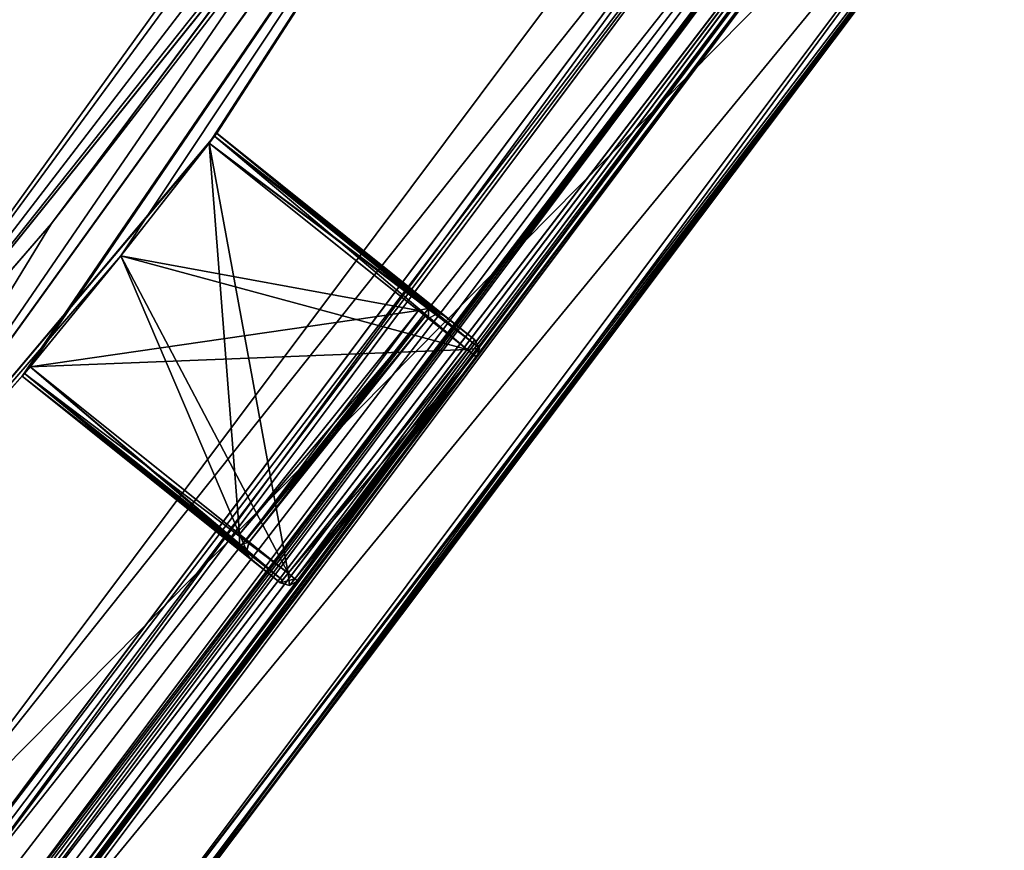
# Model space of a CAD drawing. Units: millimetres. Extents: x -10 to 764, y -3 to 771.
# Drawn here: x 604 to 683, y 176 to 242 of the extents above; entities that cross this region are included whole.
import ezdxf

# ---------------------------------------------------------------- set-up
doc = ezdxf.new("R2010")
doc.units = ezdxf.units.MM
doc.header["$LTSCALE"] = 208.487738
for name, color, linetype in [('108', 7, 'CONTINUOUS'), ('109', 7, 'CONTINUOUS'), ('130', 7, 'CONTINUOUS'), ('136', 7, 'CONTINUOUS'), ('137', 7, 'CONTINUOUS'), ('138', 7, 'CONTINUOUS'), ('139', 7, 'CONTINUOUS'), ('140', 7, 'CONTINUOUS'), ('141', 7, 'CONTINUOUS'), ('142', 7, 'CONTINUOUS'), ('143', 7, 'CONTINUOUS'), ('144', 7, 'CONTINUOUS'), ('145', 7, 'CONTINUOUS'), ('156', 7, 'CONTINUOUS'), ('1647', 7, 'CONTINUOUS'), ('1648', 7, 'CONTINUOUS'), ('1649', 7, 'CONTINUOUS'), ('1650', 7, 'CONTINUOUS'), ('1651', 7, 'CONTINUOUS'), ('1652', 7, 'CONTINUOUS'), ('1653', 7, 'CONTINUOUS'), ('1654', 7, 'CONTINUOUS'), ('1655', 7, 'CONTINUOUS'), ('1656', 7, 'CONTINUOUS'), ('1657', 7, 'CONTINUOUS'), ('1658', 7, 'CONTINUOUS'), ('1659', 7, 'CONTINUOUS'), ('1660', 7, 'CONTINUOUS'), ('1661', 7, 'CONTINUOUS'), ('1662', 7, 'CONTINUOUS'), ('1663', 7, 'CONTINUOUS'), ('1664', 7, 'CONTINUOUS'), ('1665', 7, 'CONTINUOUS'), ('1666', 7, 'CONTINUOUS'), ('1667', 7, 'CONTINUOUS'), ('1668', 7, 'CONTINUOUS'), ('1669', 7, 'CONTINUOUS'), ('1670', 7, 'CONTINUOUS'), ('1671', 7, 'CONTINUOUS'), ('1672', 7, 'CONTINUOUS'), ('1673', 7, 'CONTINUOUS'), ('1674', 7, 'CONTINUOUS'), ('1675', 7, 'CONTINUOUS'), ('1676', 7, 'CONTINUOUS'), ('1677', 7, 'CONTINUOUS'), ('1678', 7, 'CONTINUOUS'), ('170', 7, 'CONTINUOUS'), ('171', 7, 'CONTINUOUS'), ('1714', 7, 'CONTINUOUS'), ('1715', 7, 'CONTINUOUS'), ('1717', 7, 'CONTINUOUS'), ('1718', 7, 'CONTINUOUS'), ('172', 7, 'CONTINUOUS'), ('173', 7, 'CONTINUOUS'), ('174', 7, 'CONTINUOUS'), ('175', 7, 'CONTINUOUS'), ('176', 7, 'CONTINUOUS'), ('177', 7, 'CONTINUOUS'), ('178', 7, 'CONTINUOUS'), ('179', 7, 'CONTINUOUS'), ('190', 7, 'CONTINUOUS'), ('72', 7, 'CONTINUOUS'), ('73', 7, 'CONTINUOUS'), ('96', 7, 'CONTINUOUS')]:
    doc.layers.add(name, color=color, linetype=linetype)

msp = doc.modelspace()

# ---------------------------------------------------------------- linework, layer by layer
at = {"layer": '108', "linetype": 'Continuous'}
for points in [[(674.757, 281.062, 44.494), (593.979, 173.162, 44.493), (691.294, 271.62, 44.494), (674.757, 281.062, 44.494)], [(691.294, 271.62, 44.494), (593.979, 173.162, 44.493), (607.527, 159.776, 44.493), (691.294, 271.62, 44.494)]]:
    msp.add_3dface(points, dxfattribs=at)
at = {"layer": '109', "linetype": 'Continuous'}
for points in [[(685.763, 274.748, 1.494), (691.291, 271.614, 1.494), (603.006, 164.243, 1.493), (685.763, 274.748, 1.494)], [(691.291, 271.614, 1.494), (607.527, 159.777, 1.493), (603.006, 164.243, 1.493), (691.291, 271.614, 1.494)]]:
    msp.add_3dface(points, dxfattribs=at)
at = {"layer": '130', "linetype": 'Continuous'}
for points in [[(674.757, 281.063, 1.895), (678.225, 279.006, 1.895), (593.979, 173.162, 1.894), (674.757, 281.063, 1.895)], [(678.225, 279.006, 1.895), (596.848, 170.328, 1.894), (593.979, 173.162, 1.894), (678.225, 279.006, 1.895)]]:
    msp.add_3dface(points, dxfattribs=at)
at = {"layer": '136', "linetype": 'Continuous'}
for points in [[(602.646, 164.591, 1949.507), (685.757, 274.744, 1950.006), (685.357, 275.049, 1949.508), (602.646, 164.591, 1949.507)], [(685.757, 274.744, 1950.006), (602.646, 164.591, 1949.507), (602.751, 164.488, 1949.861), (685.757, 274.744, 1950.006)], [(603.002, 164.24, 1950.007), (685.757, 274.744, 1950.006), (602.751, 164.488, 1949.861), (603.002, 164.24, 1950.007)]]:
    msp.add_3dface(points, dxfattribs=at)
at = {"layer": '137', "linetype": 'Continuous'}
for points in [[(602.646, 164.591, 1948.997), (602.646, 164.591, 1949.507), (685.357, 275.049, 1949.508), (602.646, 164.591, 1948.997)], [(602.646, 164.591, 1948.997), (685.357, 275.049, 1949.508), (685.357, 275.049, 1948.998), (602.646, 164.591, 1948.997)]]:
    msp.add_3dface(points, dxfattribs=at)
at = {"layer": '138', "linetype": 'Continuous'}
for points in [[(602.302, 164.931, 1948.497), (685.357, 275.049, 1948.998), (684.935, 275.288, 1948.499), (602.302, 164.931, 1948.497)], [(602.302, 164.931, 1948.497), (602.546, 164.69, 1948.648), (685.357, 275.049, 1948.998), (602.302, 164.931, 1948.497)], [(602.546, 164.69, 1948.648), (602.646, 164.591, 1948.997), (685.357, 275.049, 1948.998), (602.546, 164.69, 1948.648)]]:
    msp.add_3dface(points, dxfattribs=at)
at = {"layer": '139', "linetype": 'Continuous'}
for points in [[(601.073, 166.145, 1947.881), (684.935, 275.288, 1948.499), (683.432, 276.14, 1947.883), (601.073, 166.145, 1947.881)], [(601.073, 166.145, 1947.881), (601.653, 165.572, 1948.325), (684.935, 275.288, 1948.499), (601.073, 166.145, 1947.881)], [(601.653, 165.572, 1948.325), (602.302, 164.931, 1948.497), (684.935, 275.288, 1948.499), (601.653, 165.572, 1948.325)]]:
    msp.add_3dface(points, dxfattribs=at)
at = {"layer": '140', "linetype": 'Continuous'}
for points in [[(600.359, 166.851, 1947.758), (683.432, 276.14, 1947.883), (682.559, 276.635, 1947.759), (600.359, 166.851, 1947.758)], [(600.359, 166.851, 1947.758), (600.496, 166.715, 1947.697), (683.432, 276.14, 1947.883), (600.359, 166.851, 1947.758)], [(600.496, 166.715, 1947.697), (600.64, 166.574, 1947.676), (683.432, 276.14, 1947.883), (600.496, 166.715, 1947.697)], [(600.64, 166.574, 1947.676), (600.868, 166.348, 1947.728), (683.432, 276.14, 1947.883), (600.64, 166.574, 1947.676)], [(600.868, 166.348, 1947.728), (601.073, 166.145, 1947.881), (683.432, 276.14, 1947.883), (600.868, 166.348, 1947.728)]]:
    msp.add_3dface(points, dxfattribs=at)
at = {"layer": '141', "linetype": 'Continuous'}
for points in [[(597.748, 169.431, 1949.344), (682.559, 276.635, 1947.759), (679.366, 278.444, 1949.345), (597.748, 169.431, 1949.344)], [(597.748, 169.431, 1949.344), (599.053, 168.141, 1948.551), (682.559, 276.635, 1947.759), (597.748, 169.431, 1949.344)], [(599.053, 168.141, 1948.551), (600.359, 166.851, 1947.758), (682.559, 276.635, 1947.759), (599.053, 168.141, 1948.551)]]:
    msp.add_3dface(points, dxfattribs=at)
at = {"layer": '142', "linetype": 'Continuous'}
for points in [[(678.219, 279.002, 1949.605), (596.844, 170.324, 1949.606), (679.366, 278.444, 1949.345), (678.219, 279.002, 1949.605)], [(596.844, 170.324, 1949.606), (597.308, 169.865, 1949.539), (679.366, 278.444, 1949.345), (596.844, 170.324, 1949.606)], [(597.308, 169.865, 1949.539), (597.748, 169.431, 1949.344), (679.366, 278.444, 1949.345), (597.308, 169.865, 1949.539)]]:
    msp.add_3dface(points, dxfattribs=at)
at = {"layer": '143', "linetype": 'Continuous'}
for points in [[(607.523, 159.773, 1907.007), (691.289, 271.615, 1907.006), (691.153, 269.338, 1907.964), (607.523, 159.773, 1907.007)], [(608.234, 159.071, 1907.963), (607.523, 159.773, 1907.007), (691.153, 269.338, 1907.964), (608.234, 159.071, 1907.963)]]:
    msp.add_3dface(points, dxfattribs=at)
at = {"layer": '144', "linetype": 'Continuous'}
for points in [[(608.233, 159.071, 1949.051), (691.153, 269.338, 1907.964), (692.166, 271.135, 1949.053), (608.233, 159.071, 1949.051)], [(608.233, 159.071, 1949.051), (608.234, 159.071, 1907.963), (691.153, 269.338, 1907.964), (608.233, 159.071, 1949.051)]]:
    msp.add_3dface(points, dxfattribs=at)
at = {"layer": '145', "linetype": 'Continuous'}
for points in [[(691.285, 271.609, 1950.006), (607.523, 159.773, 1950.007), (692.166, 271.135, 1949.053), (691.285, 271.609, 1950.006)], [(607.523, 159.773, 1950.007), (608.016, 159.285, 1949.727), (692.166, 271.135, 1949.053), (607.523, 159.773, 1950.007)], [(608.016, 159.285, 1949.727), (608.233, 159.071, 1949.051), (692.166, 271.135, 1949.053), (608.016, 159.285, 1949.727)]]:
    msp.add_3dface(points, dxfattribs=at)
at = {"layer": '156', "linetype": 'Continuous'}
for points in [[(593.976, 173.158, 1907.007), (593.975, 173.158, 1949.606), (674.751, 281.058, 1949.605), (593.976, 173.158, 1907.007)], [(674.752, 281.058, 1907.006), (593.976, 173.158, 1907.007), (674.751, 281.058, 1949.605), (674.752, 281.058, 1907.006)]]:
    msp.add_3dface(points, dxfattribs=at)
at = {"layer": '1647', "linetype": 'Continuous'}
for points in [[(626.693, 197.386, 857.707), (641.064, 215.344, 857.707), (641.066, 215.341, 1080.707), (626.693, 197.386, 857.707)], [(626.695, 197.383, 1080.707), (626.693, 197.386, 857.707), (641.066, 215.341, 1080.707), (626.695, 197.383, 1080.707)]]:
    msp.add_3dface(points, dxfattribs=at)
at = {"layer": '1648', "linetype": 'Continuous'}
for points in [[(640.283, 215.969, 856.707), (640.835, 215.527, 857), (625.912, 198.011, 856.707), (640.283, 215.969, 856.707)], [(625.912, 198.011, 856.707), (640.835, 215.527, 857), (626.464, 197.569, 857), (625.912, 198.011, 856.707)], [(640.835, 215.527, 857), (641.064, 215.344, 857.707), (626.464, 197.569, 857), (640.835, 215.527, 857)], [(641.064, 215.344, 857.707), (626.693, 197.386, 857.707), (626.464, 197.569, 857), (641.064, 215.344, 857.707)]]:
    msp.add_3dface(points, dxfattribs=at)
at = {"layer": '1649', "linetype": 'Continuous'}
for points in [[(625.471, 197.459, 857), (625.912, 198.011, 856.707), (625.288, 197.23, 857.707), (625.471, 197.459, 857)], [(625.288, 197.23, 857.707), (625.912, 198.011, 856.707), (626.023, 197.017, 857.707), (625.288, 197.23, 857.707)], [(625.912, 198.011, 856.707), (626.464, 197.569, 857), (626.023, 197.017, 857.707), (625.912, 198.011, 856.707)], [(626.464, 197.569, 857), (626.693, 197.386, 857.707), (626.023, 197.017, 857.707), (626.464, 197.569, 857)]]:
    msp.add_3dface(points, dxfattribs=at)
at = {"layer": '1650', "linetype": 'Continuous'}
for points in [[(605.196, 214.589, 856.707), (625.471, 197.459, 857), (604.741, 214.048, 857), (605.196, 214.589, 856.707)], [(625.912, 198.011, 856.707), (625.471, 197.459, 857), (605.196, 214.589, 856.707), (625.912, 198.011, 856.707)], [(604.741, 214.048, 857), (625.288, 197.23, 857.707), (604.552, 213.823, 857.707), (604.741, 214.048, 857)], [(625.471, 197.459, 857), (625.288, 197.23, 857.707), (604.741, 214.048, 857), (625.471, 197.459, 857)]]:
    msp.add_3dface(points, dxfattribs=at)
at = {"layer": '1651', "linetype": 'Continuous'}
for points in [[(604.552, 213.823, 857.707), (625.288, 197.23, 857.707), (622.945, 199.104, 880.707), (604.552, 213.823, 857.707)], [(604.552, 213.823, 880.707), (604.552, 213.823, 857.707), (622.945, 199.104, 880.707), (604.552, 213.823, 880.707)], [(604.554, 213.821, 1057.707), (622.947, 199.102, 1057.707), (625.29, 197.227, 1080.707), (604.554, 213.821, 1057.707)], [(604.554, 213.82, 1080.707), (604.554, 213.821, 1057.707), (625.29, 197.227, 1080.707), (604.554, 213.82, 1080.707)], [(622.945, 199.104, 880.707), (625.288, 197.23, 857.707), (625.29, 197.227, 1080.707), (622.945, 199.104, 880.707)], [(622.947, 199.102, 1057.707), (622.945, 199.104, 880.707), (625.29, 197.227, 1080.707), (622.947, 199.102, 1057.707)]]:
    msp.add_3dface(points, dxfattribs=at)
at = {"layer": '1652', "linetype": 'Continuous'}
for points in [[(622.791, 200.507, 1055.707), (622.582, 199.73, 882.055), (622.573, 199.84, 1056.2), (622.791, 200.507, 1055.707)], [(622.789, 200.509, 882.707), (622.582, 199.73, 882.055), (622.791, 200.507, 1055.707), (622.789, 200.509, 882.707)], [(622.573, 199.84, 1056.2), (622.582, 199.73, 882.055), (622.665, 199.461, 1056.817), (622.573, 199.84, 1056.2)], [(622.582, 199.73, 882.055), (622.703, 199.387, 881.441), (622.665, 199.461, 1056.817), (622.582, 199.73, 882.055)], [(622.945, 199.104, 880.707), (622.947, 199.102, 1057.707), (622.665, 199.461, 1056.817), (622.945, 199.104, 880.707)], [(622.703, 199.387, 881.441), (622.945, 199.104, 880.707), (622.665, 199.461, 1056.817), (622.703, 199.387, 881.441)]]:
    msp.add_3dface(points, dxfattribs=at)
at = {"layer": '1653', "linetype": 'Continuous'}
for points in [[(621.999, 200.274, 881.442), (622.789, 200.509, 882.707), (622.009, 201.134, 881.707), (621.999, 200.274, 881.442)], [(622.009, 201.134, 881.707), (622.789, 200.509, 882.707), (622.561, 200.693, 882), (622.009, 201.134, 881.707)], [(622.582, 199.73, 882.055), (622.789, 200.509, 882.707), (621.999, 200.274, 881.442), (622.582, 199.73, 882.055)], [(622.302, 199.76, 881.163), (622.582, 199.73, 882.055), (621.999, 200.274, 881.442), (622.302, 199.76, 881.163)], [(622.945, 199.104, 880.707), (622.703, 199.387, 881.441), (622.302, 199.76, 881.163), (622.945, 199.104, 880.707)], [(622.703, 199.387, 881.441), (622.582, 199.73, 882.055), (622.302, 199.76, 881.163), (622.703, 199.387, 881.441)]]:
    msp.add_3dface(points, dxfattribs=at)
at = {"layer": '1654', "linetype": 'Continuous'}
for points in [[(622.009, 201.134, 881.707), (622.561, 200.693, 882), (636.379, 219.092, 881.707), (622.009, 201.134, 881.707)], [(636.379, 219.092, 881.707), (622.561, 200.693, 882), (636.931, 218.65, 882), (636.379, 219.092, 881.707)], [(622.561, 200.693, 882), (622.789, 200.509, 882.707), (636.931, 218.65, 882), (622.561, 200.693, 882)], [(636.931, 218.65, 882), (622.789, 200.509, 882.707), (637.16, 218.468, 882.707), (636.931, 218.65, 882)]]:
    msp.add_3dface(points, dxfattribs=at)
at = {"layer": '1655', "linetype": 'Continuous'}
for points in [[(622.789, 200.509, 882.707), (622.791, 200.507, 1055.707), (637.16, 218.468, 882.707), (622.789, 200.509, 882.707)], [(637.16, 218.468, 882.707), (622.791, 200.507, 1055.707), (637.162, 218.465, 1055.707), (637.16, 218.468, 882.707)]]:
    msp.add_3dface(points, dxfattribs=at)
at = {"layer": '1656', "linetype": 'Continuous'}
for points in [[(636.381, 219.09, 1056.707), (636.933, 218.648, 1056.414), (622.01, 201.132, 1056.707), (636.381, 219.09, 1056.707)], [(622.01, 201.132, 1056.707), (636.933, 218.648, 1056.414), (622.562, 200.69, 1056.414), (622.01, 201.132, 1056.707)], [(636.933, 218.648, 1056.414), (637.162, 218.465, 1055.707), (622.562, 200.69, 1056.414), (636.933, 218.648, 1056.414)], [(637.162, 218.465, 1055.707), (622.791, 200.507, 1055.707), (622.562, 200.69, 1056.414), (637.162, 218.465, 1055.707)]]:
    msp.add_3dface(points, dxfattribs=at)
at = {"layer": '1657', "linetype": 'Continuous'}
for points in [[(622.01, 201.132, 1056.707), (622.573, 199.84, 1056.2), (622.002, 200.268, 1056.974), (622.01, 201.132, 1056.707)], [(622.791, 200.507, 1055.707), (622.573, 199.84, 1056.2), (622.01, 201.132, 1056.707), (622.791, 200.507, 1055.707)], [(622.791, 200.507, 1055.707), (622.01, 201.132, 1056.707), (622.562, 200.69, 1056.414), (622.791, 200.507, 1055.707)], [(622.573, 199.84, 1056.2), (622.665, 199.461, 1056.817), (622.002, 200.268, 1056.974), (622.573, 199.84, 1056.2)], [(622.002, 200.268, 1056.974), (622.665, 199.461, 1056.817), (622.307, 199.753, 1057.253), (622.002, 200.268, 1056.974)], [(622.665, 199.461, 1056.817), (622.947, 199.102, 1057.707), (622.307, 199.753, 1057.253), (622.665, 199.461, 1056.817)]]:
    msp.add_3dface(points, dxfattribs=at)
at = {"layer": '1658', "linetype": 'Continuous'}
for points in [[(605.198, 214.586, 1056.707), (622.002, 200.268, 1056.974), (604.743, 214.045, 1057), (605.198, 214.586, 1056.707)], [(622.01, 201.132, 1056.707), (622.002, 200.268, 1056.974), (605.198, 214.586, 1056.707), (622.01, 201.132, 1056.707)], [(622.947, 199.102, 1057.707), (604.554, 213.821, 1057.707), (604.743, 214.045, 1057), (622.947, 199.102, 1057.707)], [(622.307, 199.753, 1057.253), (622.947, 199.102, 1057.707), (604.743, 214.045, 1057), (622.307, 199.753, 1057.253)], [(622.002, 200.268, 1056.974), (622.307, 199.753, 1057.253), (604.743, 214.045, 1057), (622.002, 200.268, 1056.974)]]:
    msp.add_3dface(points, dxfattribs=at)
at = {"layer": '1659', "linetype": 'Continuous'}
for points in [[(619.997, 233.107, 1057.001), (620.174, 233.34, 1057.707), (637.786, 219.105, 1057.251), (619.997, 233.107, 1057.001)], [(637.786, 219.105, 1057.251), (620.174, 233.34, 1057.707), (638.567, 218.621, 1057.707), (637.786, 219.105, 1057.251)], [(619.568, 232.544, 1056.707), (619.997, 233.107, 1057.001), (637.218, 219.288, 1056.972), (619.568, 232.544, 1056.707)], [(636.381, 219.09, 1056.707), (619.568, 232.544, 1056.707), (637.218, 219.288, 1056.972), (636.381, 219.09, 1056.707)], [(637.218, 219.288, 1056.972), (619.997, 233.107, 1057.001), (637.786, 219.105, 1057.251), (637.218, 219.288, 1056.972)]]:
    msp.add_3dface(points, dxfattribs=at)
at = {"layer": '1660', "linetype": 'Continuous'}
for points in [[(637.162, 218.465, 1055.707), (636.381, 219.09, 1056.707), (637.218, 219.288, 1056.972), (637.162, 218.465, 1055.707)], [(637.162, 218.465, 1055.707), (636.933, 218.648, 1056.414), (636.381, 219.09, 1056.707), (637.162, 218.465, 1055.707)], [(637.162, 218.465, 1055.707), (637.218, 219.288, 1056.972), (637.877, 218.838, 1056.359), (637.162, 218.465, 1055.707)], [(637.218, 219.288, 1056.972), (637.786, 219.105, 1057.251), (637.877, 218.838, 1056.359), (637.218, 219.288, 1056.972)], [(637.786, 219.105, 1057.251), (638.567, 218.621, 1057.707), (638.239, 218.796, 1056.973), (637.786, 219.105, 1057.251)], [(637.877, 218.838, 1056.359), (637.786, 219.105, 1057.251), (638.239, 218.796, 1056.973), (637.877, 218.838, 1056.359)]]:
    msp.add_3dface(points, dxfattribs=at)
at = {"layer": '1661', "linetype": 'Continuous'}
for points in [[(637.16, 218.468, 882.707), (637.877, 218.838, 1056.359), (637.872, 218.84, 882.06), (637.16, 218.468, 882.707)], [(637.16, 218.468, 882.707), (637.162, 218.465, 1055.707), (637.877, 218.838, 1056.359), (637.16, 218.468, 882.707)], [(637.872, 218.84, 882.06), (637.877, 218.838, 1056.359), (638.235, 218.798, 881.445), (637.872, 218.84, 882.06)], [(637.877, 218.838, 1056.359), (638.239, 218.796, 1056.973), (638.235, 218.798, 881.445), (637.877, 218.838, 1056.359)], [(638.239, 218.796, 1056.973), (638.567, 218.621, 1057.707), (638.235, 218.798, 881.445), (638.239, 218.796, 1056.973)], [(638.235, 218.798, 881.445), (638.567, 218.621, 1057.707), (638.566, 218.623, 880.707), (638.235, 218.798, 881.445)]]:
    msp.add_3dface(points, dxfattribs=at)
at = {"layer": '1662', "linetype": 'Continuous'}
for points in [[(636.379, 219.092, 881.707), (637.16, 218.468, 882.707), (637.221, 219.29, 881.44), (636.379, 219.092, 881.707)], [(636.379, 219.092, 881.707), (636.931, 218.65, 882), (637.16, 218.468, 882.707), (636.379, 219.092, 881.707)], [(637.16, 218.468, 882.707), (637.872, 218.84, 882.06), (637.221, 219.29, 881.44), (637.16, 218.468, 882.707)], [(637.221, 219.29, 881.44), (637.872, 218.84, 882.06), (637.79, 219.105, 881.16), (637.221, 219.29, 881.44)], [(637.872, 218.84, 882.06), (638.235, 218.798, 881.445), (637.79, 219.105, 881.16), (637.872, 218.84, 882.06)], [(638.235, 218.798, 881.445), (638.566, 218.623, 880.707), (637.79, 219.105, 881.16), (638.235, 218.798, 881.445)]]:
    msp.add_3dface(points, dxfattribs=at)
at = {"layer": '1663', "linetype": 'Continuous'}
for points in [[(619.995, 233.109, 881.415), (638.566, 218.623, 880.707), (620.173, 233.342, 880.707), (619.995, 233.109, 881.415)], [(619.567, 232.546, 881.707), (637.221, 219.29, 881.44), (619.995, 233.109, 881.415), (619.567, 232.546, 881.707)], [(636.379, 219.092, 881.707), (637.221, 219.29, 881.44), (619.567, 232.546, 881.707), (636.379, 219.092, 881.707)], [(637.79, 219.105, 881.16), (638.566, 218.623, 880.707), (619.995, 233.109, 881.415), (637.79, 219.105, 881.16)], [(637.221, 219.29, 881.44), (637.79, 219.105, 881.16), (619.995, 233.109, 881.415), (637.221, 219.29, 881.44)]]:
    msp.add_3dface(points, dxfattribs=at)
at = {"layer": '1664', "linetype": 'Continuous'}
for points in [[(620.173, 233.343, 857.707), (620.173, 233.342, 880.707), (640.908, 216.749, 857.707), (620.173, 233.343, 857.707)], [(620.173, 233.342, 880.707), (638.566, 218.623, 880.707), (640.908, 216.749, 857.707), (620.173, 233.342, 880.707)], [(638.567, 218.621, 1057.707), (620.174, 233.34, 1057.707), (620.175, 233.34, 1080.707), (638.567, 218.621, 1057.707)], [(640.91, 216.746, 1080.707), (638.567, 218.621, 1057.707), (620.175, 233.34, 1080.707), (640.91, 216.746, 1080.707)], [(638.566, 218.623, 880.707), (638.567, 218.621, 1057.707), (640.908, 216.749, 857.707), (638.566, 218.623, 880.707)], [(640.908, 216.749, 857.707), (638.567, 218.621, 1057.707), (640.91, 216.746, 1080.707), (640.908, 216.749, 857.707)]]:
    msp.add_3dface(points, dxfattribs=at)
at = {"layer": '1665', "linetype": 'Continuous'}
for points in [[(640.91, 216.746, 1080.707), (620.175, 233.34, 1080.707), (619.997, 233.107, 1081.414), (640.91, 216.746, 1080.707)], [(619.997, 233.107, 1081.414), (619.569, 232.544, 1081.707), (640.727, 216.518, 1081.414), (619.997, 233.107, 1081.414)], [(640.727, 216.518, 1081.414), (619.569, 232.544, 1081.707), (640.285, 215.966, 1081.707), (640.727, 216.518, 1081.414)], [(640.91, 216.746, 1080.707), (619.997, 233.107, 1081.414), (640.727, 216.518, 1081.414), (640.91, 216.746, 1080.707)]]:
    msp.add_3dface(points, dxfattribs=at)
at = {"layer": '1666', "linetype": 'Continuous'}
for points in [[(640.91, 216.746, 1080.707), (640.727, 216.518, 1081.414), (640.285, 215.966, 1081.707), (640.91, 216.746, 1080.707)], [(640.91, 216.746, 1080.707), (640.285, 215.966, 1081.707), (641.279, 216.076, 1080.707), (640.91, 216.746, 1080.707)], [(641.279, 216.076, 1080.707), (640.285, 215.966, 1081.707), (640.837, 215.524, 1081.414), (641.279, 216.076, 1080.707)], [(641.066, 215.341, 1080.707), (641.279, 216.076, 1080.707), (640.837, 215.524, 1081.414), (641.066, 215.341, 1080.707)]]:
    msp.add_3dface(points, dxfattribs=at)
at = {"layer": '1667', "linetype": 'Continuous'}
for points in [[(626.466, 197.566, 1081.414), (640.285, 215.966, 1081.707), (625.914, 198.008, 1081.707), (626.466, 197.566, 1081.414)], [(640.837, 215.524, 1081.414), (640.285, 215.966, 1081.707), (626.466, 197.566, 1081.414), (640.837, 215.524, 1081.414)], [(626.695, 197.383, 1080.707), (640.837, 215.524, 1081.414), (626.466, 197.566, 1081.414), (626.695, 197.383, 1080.707)], [(626.695, 197.383, 1080.707), (641.066, 215.341, 1080.707), (640.837, 215.524, 1081.414), (626.695, 197.383, 1080.707)]]:
    msp.add_3dface(points, dxfattribs=at)
at = {"layer": '1668', "linetype": 'Continuous'}
for points in [[(625.914, 198.008, 1081.707), (619.569, 232.544, 1081.707), (612.487, 223.482, 1081.707), (625.914, 198.008, 1081.707)], [(640.285, 215.966, 1081.707), (619.569, 232.544, 1081.707), (625.914, 198.008, 1081.707), (640.285, 215.966, 1081.707)], [(605.198, 214.586, 1081.707), (625.914, 198.008, 1081.707), (612.487, 223.482, 1081.707), (605.198, 214.586, 1081.707)]]:
    msp.add_3dface(points, dxfattribs=at)
at = {"layer": '1669', "linetype": 'Continuous'}
for points in [[(625.914, 198.008, 1081.707), (605.198, 214.586, 1081.707), (604.743, 214.044, 1081.414), (625.914, 198.008, 1081.707)], [(604.743, 214.044, 1081.414), (604.554, 213.82, 1080.707), (625.473, 197.456, 1081.414), (604.743, 214.044, 1081.414)], [(604.554, 213.82, 1080.707), (625.29, 197.227, 1080.707), (625.473, 197.456, 1081.414), (604.554, 213.82, 1080.707)], [(625.914, 198.008, 1081.707), (604.743, 214.044, 1081.414), (625.473, 197.456, 1081.414), (625.914, 198.008, 1081.707)]]:
    msp.add_3dface(points, dxfattribs=at)
at = {"layer": '1670', "linetype": 'Continuous'}
for points in [[(625.29, 197.227, 1080.707), (626.466, 197.566, 1081.414), (625.914, 198.008, 1081.707), (625.29, 197.227, 1080.707)], [(625.29, 197.227, 1080.707), (625.914, 198.008, 1081.707), (625.473, 197.456, 1081.414), (625.29, 197.227, 1080.707)], [(626.466, 197.566, 1081.414), (625.29, 197.227, 1080.707), (626.025, 197.014, 1080.707), (626.466, 197.566, 1081.414)], [(626.695, 197.383, 1080.707), (626.466, 197.566, 1081.414), (626.025, 197.014, 1080.707), (626.695, 197.383, 1080.707)]]:
    msp.add_3dface(points, dxfattribs=at)
at = {"layer": '1671', "linetype": 'Continuous'}
for points in [[(625.288, 197.23, 857.707), (626.023, 197.017, 857.707), (625.29, 197.227, 1080.707), (625.288, 197.23, 857.707)], [(625.29, 197.227, 1080.707), (626.023, 197.017, 857.707), (626.025, 197.014, 1080.707), (625.29, 197.227, 1080.707)], [(626.023, 197.017, 857.707), (626.693, 197.386, 857.707), (626.025, 197.014, 1080.707), (626.023, 197.017, 857.707)], [(626.693, 197.386, 857.707), (626.695, 197.383, 1080.707), (626.025, 197.014, 1080.707), (626.693, 197.386, 857.707)]]:
    msp.add_3dface(points, dxfattribs=at)
at = {"layer": '1672', "linetype": 'Continuous'}
for points in [[(640.908, 216.749, 857.707), (640.91, 216.746, 1080.707), (641.279, 216.076, 1080.707), (640.908, 216.749, 857.707)], [(640.908, 216.749, 857.707), (641.279, 216.076, 1080.707), (641.277, 216.079, 857.707), (640.908, 216.749, 857.707)], [(641.066, 215.341, 1080.707), (641.064, 215.344, 857.707), (641.277, 216.079, 857.707), (641.066, 215.341, 1080.707)], [(641.279, 216.076, 1080.707), (641.066, 215.341, 1080.707), (641.277, 216.079, 857.707), (641.279, 216.076, 1080.707)]]:
    msp.add_3dface(points, dxfattribs=at)
at = {"layer": '1673', "linetype": 'Continuous'}
for points in [[(640.908, 216.749, 857.707), (641.277, 216.079, 857.707), (640.725, 216.521, 857), (640.908, 216.749, 857.707)], [(641.277, 216.079, 857.707), (640.283, 215.969, 856.707), (640.725, 216.521, 857), (641.277, 216.079, 857.707)], [(641.064, 215.344, 857.707), (640.283, 215.969, 856.707), (641.277, 216.079, 857.707), (641.064, 215.344, 857.707)], [(641.064, 215.344, 857.707), (640.835, 215.527, 857), (640.283, 215.969, 856.707), (641.064, 215.344, 857.707)]]:
    msp.add_3dface(points, dxfattribs=at)
at = {"layer": '1674', "linetype": 'Continuous'}
for points in [[(620.173, 233.343, 857.707), (640.725, 216.521, 857), (619.995, 233.109, 857), (620.173, 233.343, 857.707)], [(620.173, 233.343, 857.707), (640.908, 216.749, 857.707), (640.725, 216.521, 857), (620.173, 233.343, 857.707)], [(619.995, 233.109, 857), (640.283, 215.969, 856.707), (619.567, 232.547, 856.707), (619.995, 233.109, 857)], [(640.725, 216.521, 857), (640.283, 215.969, 856.707), (619.995, 233.109, 857), (640.725, 216.521, 857)]]:
    msp.add_3dface(points, dxfattribs=at)
at = {"layer": '1675', "linetype": 'Continuous'}
for points in [[(619.567, 232.547, 856.707), (640.283, 215.969, 856.707), (612.485, 223.485, 856.707), (619.567, 232.547, 856.707)], [(640.283, 215.969, 856.707), (605.196, 214.589, 856.707), (612.485, 223.485, 856.707), (640.283, 215.969, 856.707)], [(640.283, 215.969, 856.707), (625.912, 198.011, 856.707), (605.196, 214.589, 856.707), (640.283, 215.969, 856.707)]]:
    msp.add_3dface(points, dxfattribs=at)
at = {"layer": '1676', "linetype": 'Continuous'}
for points in [[(604.741, 214.047, 881.414), (621.999, 200.274, 881.442), (605.196, 214.589, 881.707), (604.741, 214.047, 881.414)], [(621.999, 200.274, 881.442), (622.009, 201.134, 881.707), (605.196, 214.589, 881.707), (621.999, 200.274, 881.442)], [(604.552, 213.823, 880.707), (622.302, 199.76, 881.163), (604.741, 214.047, 881.414), (604.552, 213.823, 880.707)], [(604.552, 213.823, 880.707), (622.945, 199.104, 880.707), (622.302, 199.76, 881.163), (604.552, 213.823, 880.707)], [(622.302, 199.76, 881.163), (621.999, 200.274, 881.442), (604.741, 214.047, 881.414), (622.302, 199.76, 881.163)]]:
    msp.add_3dface(points, dxfattribs=at)
at = {"layer": '1677', "linetype": 'Continuous'}
for points in [[(636.379, 219.092, 881.707), (619.567, 232.546, 881.707), (612.485, 223.484, 881.707), (636.379, 219.092, 881.707)], [(605.196, 214.589, 881.707), (636.379, 219.092, 881.707), (612.485, 223.484, 881.707), (605.196, 214.589, 881.707)], [(622.009, 201.134, 881.707), (636.379, 219.092, 881.707), (605.196, 214.589, 881.707), (622.009, 201.134, 881.707)]]:
    msp.add_3dface(points, dxfattribs=at)
at = {"layer": '1678', "linetype": 'Continuous'}
for points in [[(619.568, 232.544, 1056.707), (622.01, 201.132, 1056.707), (612.487, 223.482, 1056.707), (619.568, 232.544, 1056.707)], [(636.381, 219.09, 1056.707), (622.01, 201.132, 1056.707), (619.568, 232.544, 1056.707), (636.381, 219.09, 1056.707)], [(622.01, 201.132, 1056.707), (605.198, 214.586, 1056.707), (612.487, 223.482, 1056.707), (622.01, 201.132, 1056.707)]]:
    msp.add_3dface(points, dxfattribs=at)
at = {"layer": '170', "linetype": 'Continuous'}
for points in [[(685.763, 274.748, 1.494), (602.65, 164.595, 1.993), (685.362, 275.054, 1.993), (685.763, 274.748, 1.494)], [(685.763, 274.748, 1.494), (602.753, 164.493, 1.641), (602.65, 164.595, 1.993), (685.763, 274.748, 1.494)], [(685.763, 274.748, 1.494), (603.006, 164.243, 1.493), (602.753, 164.493, 1.641), (685.763, 274.748, 1.494)]]:
    msp.add_3dface(points, dxfattribs=at)
at = {"layer": '171', "linetype": 'Continuous'}
for points in [[(602.65, 164.595, 1.993), (602.65, 164.595, 2.503), (685.362, 275.054, 2.503), (602.65, 164.595, 1.993)], [(685.362, 275.054, 1.993), (602.65, 164.595, 1.993), (685.362, 275.054, 2.503), (685.362, 275.054, 1.993)]]:
    msp.add_3dface(points, dxfattribs=at)
at = {"layer": '1714', "linetype": 'Continuous'}
for points in [[(660.992, 296.497, 6.208), (583.753, 199.41, 6.207), (655.777, 299.467, 6.208), (660.992, 296.497, 6.208)], [(588.023, 195.191, 6.207), (583.753, 199.41, 6.207), (660.992, 296.497, 6.208), (588.023, 195.191, 6.207)]]:
    msp.add_3dface(points, dxfattribs=at)
at = {"layer": '1715', "linetype": 'Continuous'}
for points in [[(604.552, 213.823, 857.707), (588.023, 195.191, 6.207), (660.992, 296.497, 6.208), (604.552, 213.823, 857.707)], [(588.037, 195.163, 1932.207), (620.175, 233.34, 1080.707), (661.007, 296.47, 1932.208), (588.037, 195.163, 1932.207)], [(604.741, 214.048, 857), (604.552, 213.823, 857.707), (660.992, 296.497, 6.208), (604.741, 214.048, 857)], [(605.196, 214.589, 856.707), (604.741, 214.048, 857), (660.992, 296.497, 6.208), (605.196, 214.589, 856.707)], [(612.485, 223.485, 856.707), (605.196, 214.589, 856.707), (660.992, 296.497, 6.208), (612.485, 223.485, 856.707)], [(619.567, 232.547, 856.707), (612.485, 223.485, 856.707), (660.992, 296.497, 6.208), (619.567, 232.547, 856.707)], [(619.995, 233.109, 857), (619.567, 232.547, 856.707), (660.992, 296.497, 6.208), (619.995, 233.109, 857)], [(620.173, 233.343, 857.707), (619.995, 233.109, 857), (660.992, 296.497, 6.208), (620.173, 233.343, 857.707)], [(620.174, 233.34, 1057.707), (620.173, 233.342, 880.707), (660.992, 296.497, 6.208), (620.174, 233.34, 1057.707)], [(620.173, 233.342, 880.707), (620.173, 233.343, 857.707), (660.992, 296.497, 6.208), (620.173, 233.342, 880.707)], [(620.175, 233.34, 1080.707), (620.174, 233.34, 1057.707), (660.992, 296.497, 6.208), (620.175, 233.34, 1080.707)], [(620.175, 233.34, 1080.707), (660.992, 296.497, 6.208), (661.007, 296.47, 1932.208), (620.175, 233.34, 1080.707)], [(619.997, 233.107, 1081.414), (620.175, 233.34, 1080.707), (588.037, 195.163, 1932.207), (619.997, 233.107, 1081.414)], [(619.997, 233.107, 1057.001), (619.995, 233.109, 881.415), (620.173, 233.342, 880.707), (619.997, 233.107, 1057.001)], [(620.174, 233.34, 1057.707), (619.997, 233.107, 1057.001), (620.173, 233.342, 880.707), (620.174, 233.34, 1057.707)], [(619.569, 232.544, 1081.707), (619.997, 233.107, 1081.414), (588.037, 195.163, 1932.207), (619.569, 232.544, 1081.707)], [(612.487, 223.482, 1081.707), (619.569, 232.544, 1081.707), (588.037, 195.163, 1932.207), (612.487, 223.482, 1081.707)], [(612.485, 223.484, 881.707), (619.567, 232.546, 881.707), (612.487, 223.482, 1056.707), (612.485, 223.484, 881.707)], [(619.567, 232.546, 881.707), (619.568, 232.544, 1056.707), (612.487, 223.482, 1056.707), (619.567, 232.546, 881.707)], [(619.568, 232.544, 1056.707), (619.567, 232.546, 881.707), (619.995, 233.109, 881.415), (619.568, 232.544, 1056.707)], [(619.997, 233.107, 1057.001), (619.568, 232.544, 1056.707), (619.995, 233.109, 881.415), (619.997, 233.107, 1057.001)], [(605.198, 214.586, 1081.707), (612.487, 223.482, 1081.707), (588.037, 195.163, 1932.207), (605.198, 214.586, 1081.707)], [(605.198, 214.586, 1056.707), (605.196, 214.589, 881.707), (612.485, 223.484, 881.707), (605.198, 214.586, 1056.707)], [(605.198, 214.586, 1056.707), (612.485, 223.484, 881.707), (612.487, 223.482, 1056.707), (605.198, 214.586, 1056.707)], [(604.743, 214.044, 1081.414), (605.198, 214.586, 1081.707), (588.037, 195.163, 1932.207), (604.743, 214.044, 1081.414)], [(604.743, 214.045, 1057), (604.741, 214.047, 881.414), (605.196, 214.589, 881.707), (604.743, 214.045, 1057)], [(605.198, 214.586, 1056.707), (604.743, 214.045, 1057), (605.196, 214.589, 881.707), (605.198, 214.586, 1056.707)], [(588.023, 195.191, 6.207), (604.552, 213.823, 857.707), (588.03, 195.177, 969.207), (588.023, 195.191, 6.207)], [(604.552, 213.823, 857.707), (588.037, 195.163, 1932.207), (588.03, 195.177, 969.207), (604.552, 213.823, 857.707)], [(604.554, 213.82, 1080.707), (604.743, 214.044, 1081.414), (588.037, 195.163, 1932.207), (604.554, 213.82, 1080.707)], [(604.552, 213.823, 857.707), (604.552, 213.823, 880.707), (588.037, 195.163, 1932.207), (604.552, 213.823, 857.707)], [(604.552, 213.823, 880.707), (604.554, 213.821, 1057.707), (588.037, 195.163, 1932.207), (604.552, 213.823, 880.707)], [(604.554, 213.821, 1057.707), (604.554, 213.82, 1080.707), (588.037, 195.163, 1932.207), (604.554, 213.821, 1057.707)], [(604.554, 213.821, 1057.707), (604.552, 213.823, 880.707), (604.741, 214.047, 881.414), (604.554, 213.821, 1057.707)], [(604.743, 214.045, 1057), (604.554, 213.821, 1057.707), (604.741, 214.047, 881.414), (604.743, 214.045, 1057)]]:
    msp.add_3dface(points, dxfattribs=at)
at = {"layer": '1717', "linetype": 'Continuous'}
for points in [[(655.777, 299.467, 6.208), (583.753, 199.41, 6.207), (651.65, 292.03, 18.294), (655.777, 299.467, 6.208)], [(651.65, 292.03, 18.294), (583.753, 199.41, 6.207), (640.379, 273.13, 18.293), (651.65, 292.03, 18.294)], [(583.753, 199.41, 6.207), (628.273, 254.754, 18.293), (640.379, 273.13, 18.293), (583.753, 199.41, 6.207)], [(628.273, 254.754, 18.293), (583.753, 199.41, 6.207), (628.072, 254.464, 18.439), (628.273, 254.754, 18.293)], [(628.072, 254.464, 18.439), (583.753, 199.41, 6.207), (627.988, 254.343, 18.793), (628.072, 254.464, 18.439)], [(627.988, 254.343, 18.793), (583.753, 199.41, 6.207), (627.988, 254.342, 45.193), (627.988, 254.343, 18.793)], [(627.988, 254.342, 45.193), (583.753, 199.41, 6.207), (606.905, 226.092, 1932.207), (627.988, 254.342, 45.193)], [(627.988, 254.342, 45.193), (606.905, 226.092, 1932.207), (628.005, 254.32, 1906.308), (627.988, 254.342, 45.193)], [(628.006, 254.319, 1932.208), (628.005, 254.32, 1906.308), (606.905, 226.092, 1932.207), (628.006, 254.319, 1932.208)], [(583.753, 199.41, 6.207), (583.76, 199.396, 969.207), (606.905, 226.092, 1932.207), (583.753, 199.41, 6.207)], [(583.76, 199.396, 969.207), (583.767, 199.382, 1932.207), (606.905, 226.092, 1932.207), (583.76, 199.396, 969.207)]]:
    msp.add_3dface(points, dxfattribs=at)
at = {"layer": '1718', "linetype": 'Continuous'}
for points in [[(628.443, 254.045, 1932.208), (588.037, 195.163, 1932.207), (661.007, 296.47, 1932.208), (628.443, 254.045, 1932.208)], [(588.037, 195.163, 1932.207), (628.443, 254.045, 1932.208), (606.905, 226.092, 1932.207), (588.037, 195.163, 1932.207)], [(628.443, 254.045, 1932.208), (628.006, 254.319, 1932.208), (606.905, 226.092, 1932.207), (628.443, 254.045, 1932.208)], [(583.767, 199.382, 1932.207), (588.037, 195.163, 1932.207), (606.905, 226.092, 1932.207), (583.767, 199.382, 1932.207)]]:
    msp.add_3dface(points, dxfattribs=at)
at = {"layer": '172', "linetype": 'Continuous'}
for points in [[(685.362, 275.054, 2.503), (602.306, 164.935, 3.003), (684.941, 275.292, 3.003), (685.362, 275.054, 2.503)], [(602.65, 164.595, 2.503), (602.306, 164.935, 3.003), (685.362, 275.054, 2.503), (602.65, 164.595, 2.503)]]:
    msp.add_3dface(points, dxfattribs=at)
at = {"layer": '173', "linetype": 'Continuous'}
for points in [[(684.941, 275.292, 3.003), (601.077, 166.149, 3.619), (683.438, 276.144, 3.619), (684.941, 275.292, 3.003)], [(601.657, 165.576, 3.176), (601.077, 166.149, 3.619), (684.941, 275.292, 3.003), (601.657, 165.576, 3.176)], [(602.306, 164.935, 3.003), (601.657, 165.576, 3.176), (684.941, 275.292, 3.003), (602.306, 164.935, 3.003)]]:
    msp.add_3dface(points, dxfattribs=at)
at = {"layer": '174', "linetype": 'Continuous'}
for points in [[(683.438, 276.144, 3.619), (600.362, 166.855, 3.742), (682.565, 276.639, 3.742), (683.438, 276.144, 3.619)], [(601.077, 166.149, 3.619), (600.362, 166.855, 3.742), (683.438, 276.144, 3.619), (601.077, 166.149, 3.619)]]:
    msp.add_3dface(points, dxfattribs=at)
at = {"layer": '175', "linetype": 'Continuous'}
for points in [[(682.565, 276.639, 3.742), (597.752, 169.435, 2.156), (679.371, 278.449, 2.156), (682.565, 276.639, 3.742)], [(597.752, 169.435, 2.156), (682.565, 276.639, 3.742), (599.057, 168.145, 2.949), (597.752, 169.435, 2.156)], [(600.362, 166.855, 3.742), (599.057, 168.145, 2.949), (682.565, 276.639, 3.742), (600.362, 166.855, 3.742)]]:
    msp.add_3dface(points, dxfattribs=at)
at = {"layer": '176', "linetype": 'Continuous'}
for points in [[(597.752, 169.435, 2.156), (596.848, 170.328, 1.894), (678.225, 279.006, 1.895), (597.752, 169.435, 2.156)], [(597.752, 169.435, 2.156), (678.225, 279.006, 1.895), (679.371, 278.449, 2.156), (597.752, 169.435, 2.156)]]:
    msp.add_3dface(points, dxfattribs=at)
at = {"layer": '177', "linetype": 'Continuous'}
for points in [[(691.294, 271.62, 44.494), (607.527, 159.776, 44.493), (691.158, 269.343, 43.537), (691.294, 271.62, 44.494)], [(607.527, 159.776, 44.493), (608.02, 159.289, 44.214), (691.158, 269.343, 43.537), (607.527, 159.776, 44.493)], [(608.02, 159.289, 44.214), (608.237, 159.074, 43.537), (691.158, 269.343, 43.537), (608.02, 159.289, 44.214)]]:
    msp.add_3dface(points, dxfattribs=at)
at = {"layer": '178', "linetype": 'Continuous'}
for points in [[(608.237, 159.074, 43.537), (608.237, 159.075, 2.449), (692.172, 271.139, 2.449), (608.237, 159.074, 43.537)], [(691.158, 269.343, 43.537), (608.237, 159.074, 43.537), (692.172, 271.139, 2.449), (691.158, 269.343, 43.537)]]:
    msp.add_3dface(points, dxfattribs=at)
at = {"layer": '179', "linetype": 'Continuous'}
for points in [[(607.527, 159.777, 1.493), (691.291, 271.614, 1.494), (608.237, 159.075, 2.449), (607.527, 159.777, 1.493)], [(608.237, 159.075, 2.449), (691.291, 271.614, 1.494), (692.172, 271.139, 2.449), (608.237, 159.075, 2.449)]]:
    msp.add_3dface(points, dxfattribs=at)
at = {"layer": '190', "linetype": 'Continuous'}
for points in [[(674.757, 281.062, 44.494), (674.757, 281.063, 1.895), (593.979, 173.162, 1.894), (674.757, 281.062, 44.494)], [(593.979, 173.162, 44.493), (674.757, 281.062, 44.494), (593.979, 173.162, 1.894), (593.979, 173.162, 44.493)]]:
    msp.add_3dface(points, dxfattribs=at)
at = {"layer": '72', "linetype": 'Continuous'}
for points in [[(674.752, 281.058, 1907.006), (691.289, 271.615, 1907.006), (593.976, 173.158, 1907.007), (674.752, 281.058, 1907.006)], [(691.289, 271.615, 1907.006), (607.523, 159.773, 1907.007), (593.976, 173.158, 1907.007), (691.289, 271.615, 1907.006)]]:
    msp.add_3dface(points, dxfattribs=at)
at = {"layer": '73', "linetype": 'Continuous'}
for points in [[(685.757, 274.744, 1950.006), (603.002, 164.24, 1950.007), (691.285, 271.609, 1950.006), (685.757, 274.744, 1950.006)], [(691.285, 271.609, 1950.006), (603.002, 164.24, 1950.007), (607.523, 159.773, 1950.007), (691.285, 271.609, 1950.006)]]:
    msp.add_3dface(points, dxfattribs=at)
at = {"layer": '96', "linetype": 'Continuous'}
for points in [[(674.751, 281.058, 1949.605), (593.975, 173.158, 1949.606), (678.219, 279.002, 1949.605), (674.751, 281.058, 1949.605)], [(593.975, 173.158, 1949.606), (596.844, 170.324, 1949.606), (678.219, 279.002, 1949.605), (593.975, 173.158, 1949.606)]]:
    msp.add_3dface(points, dxfattribs=at)

doc.saveas('drawing.dxf')
